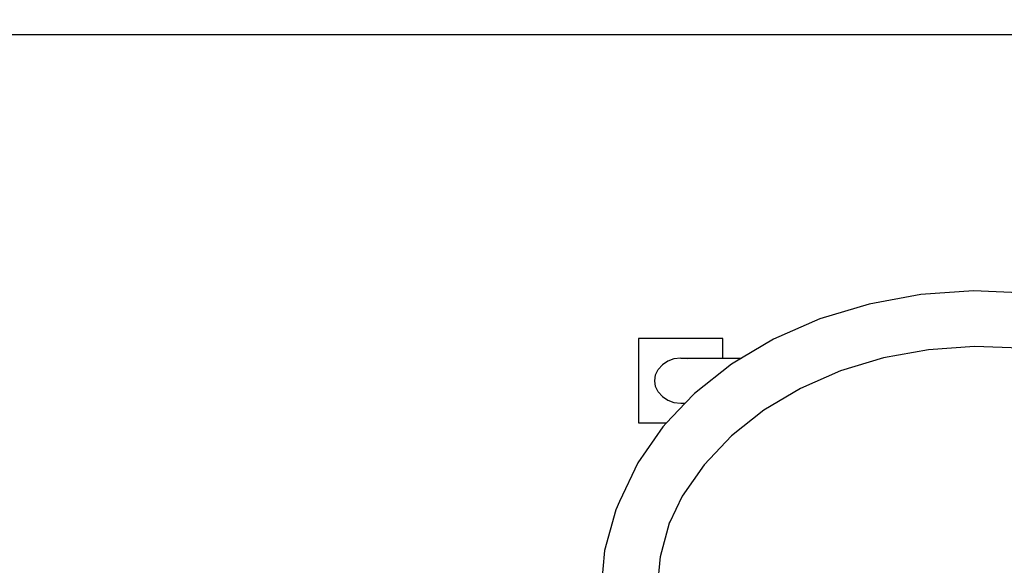
# Model space of a CAD drawing. Extents: x 955 to 2487, y 4969 to 6194.
# Drawn here: x 1752 to 1927, y 5996 to 6093 of the extents above; entities that cross this region are included whole.
import ezdxf

# ---------------------------------------------------------------- set-up
doc = ezdxf.new("R2010")
doc.units = 0
doc.layers.get('0').update_dxf_attribs({"linetype": 'CONTINUOUS'})
doc.layers.add('COSTRUZIONI', color=251, linetype='CONTINUOUS')
doc.layers.add('hic200', color=210, linetype='CONTINUOUS')

msp = doc.modelspace()

# ---------------------------------------------------------------- linework, layer by layer
for p, q in [((1911.72, 6043.83), (1902.55, 6042.15)), ((1921.1, 6044.48), (1911.72, 6043.83)), ((1930.51, 6044.1), (1921.1, 6044.48)), ((1902.55, 6042.15), (1893.77, 6039.5)), ((1893.77, 6039.5), (1885.57, 6035.91)), ((1876.56, 6036.03), (1861.56, 6036.03)), ((1861.56, 6036.03), (1861.56, 6021.03)), ((1876.56, 6032.53), (1876.56, 6036.03)), ((1885.57, 6035.91), (1879.89, 6032.53)), ((1921.27, 6034.61), (1913.1, 6034.04)), ((1929.45, 6034.28), (1921.27, 6034.61)), ((1867.87, 6032.4), (1866.75, 6032)), ((1869.06, 6032.53), (1867.87, 6032.4)), ((1870.26, 6032.4), (1869.06, 6032.53)), ((1869.06, 6032.53), (1876.56, 6032.53)), ((1876.56, 6032.4), (1876.56, 6032.53)), ((1876.56, 6032.53), (1879.89, 6032.53)), ((1879.89, 6032.53), (1878.09, 6031.46)), ((1905.12, 6032.58), (1897.48, 6030.27)), ((1913.1, 6034.04), (1905.12, 6032.58)), ((1865.06, 6030.53), (1865.8, 6031.36)), ((1866.75, 6032), (1865.8, 6031.36)), ((1878.09, 6031.46), (1871.49, 6026.24)), ((1864.44, 6028.53), (1864.6, 6029.57)), ((1864.6, 6029.57), (1865.06, 6030.53)), ((1897.48, 6030.27), (1890.34, 6027.15)), ((1864.6, 6027.5), (1864.44, 6028.53)), ((1865.06, 6026.53), (1864.6, 6027.5)), ((1890.34, 6027.15), (1883.83, 6023.28)), ((1865.06, 6026.53), (1865.8, 6025.7)), ((1865.8, 6025.7), (1866.75, 6025.07)), ((1871.49, 6026.24), (1869.87, 6024.53)), ((1869.87, 6024.53), (1866.55, 6021.03)), ((1866.75, 6025.07), (1867.87, 6024.67)), ((1867.87, 6024.67), (1869.06, 6024.53)), ((1869.06, 6024.53), (1869.87, 6024.53)), ((1883.83, 6023.28), (1878.09, 6018.73)), ((1865.91, 6020.36), (1861.44, 6013.92)), ((1861.56, 6021.03), (1866.55, 6021.03)), ((1866.55, 6021.03), (1865.91, 6020.36)), ((1878.09, 6018.73), (1873.22, 6013.61)), ((1861.44, 6013.92), (1858.19, 6007.06)), ((1873.22, 6013.61), (1869.34, 6008)), ((1869.34, 6008), (1867.1, 6003.28)), ((1858.19, 6007.06), (1857.54, 6005.62)), ((1857.54, 6005.62), (1855.55, 5998.4)), ((1865.45, 5997.31), (1867.1, 6003.28)), ((1867.1, 6003.28), (1867.15, 6003.46)), ((1855.55, 5998.4), (1854.88, 5991.04)), ((1864.88, 5991.04), (1865.45, 5997.31))]:
    msp.add_line(p, q)
at = {"layer": 'COSTRUZIONI'}
msp.add_lwpolyline([(1670.61, 5155, 0.414214), (1855.61, 4970), (1980.9, 4970, 0.369606), (2163.69, 5126.5), (2203.7, 5383.1), (2288.58, 5383.1, 0.414213), (2473.57, 5568.1), (2473.57, 5696.9, 0.414214), (2288.57, 5881.9), (2200, 5881.9), (2164.21, 6072.2, 0.360753), (2016.79, 6194.48), (1820.61, 6194.48, 0.326529), (1677.68, 6090)], format="xyb", dxfattribs=at)
at = {"layer": 'hic200'}
msp.add_lwpolyline([(2164.21, 6072.2), (2200, 5881.9), (2288.57, 5881.9, -0.414214), (2473.57, 5696.9), (2473.57, 5568.1, -0.414213), (2288.58, 5383.1), (2203.7, 5383.1), (2163.69, 5126.5, -0.369606), (1980.9, 4970), (1855.61, 4970, -0.414214), (1670.61, 5155), (1670.61, 5263.21), (1447.31, 5263.21, -0.414214), (1262.31, 5448.21), (1262.31, 5905, -0.414214), (1447.31, 6090), (2159.72, 6090, -0.030617)], format="xyb", close=True, dxfattribs=at)

doc.saveas('drawing.dxf')
